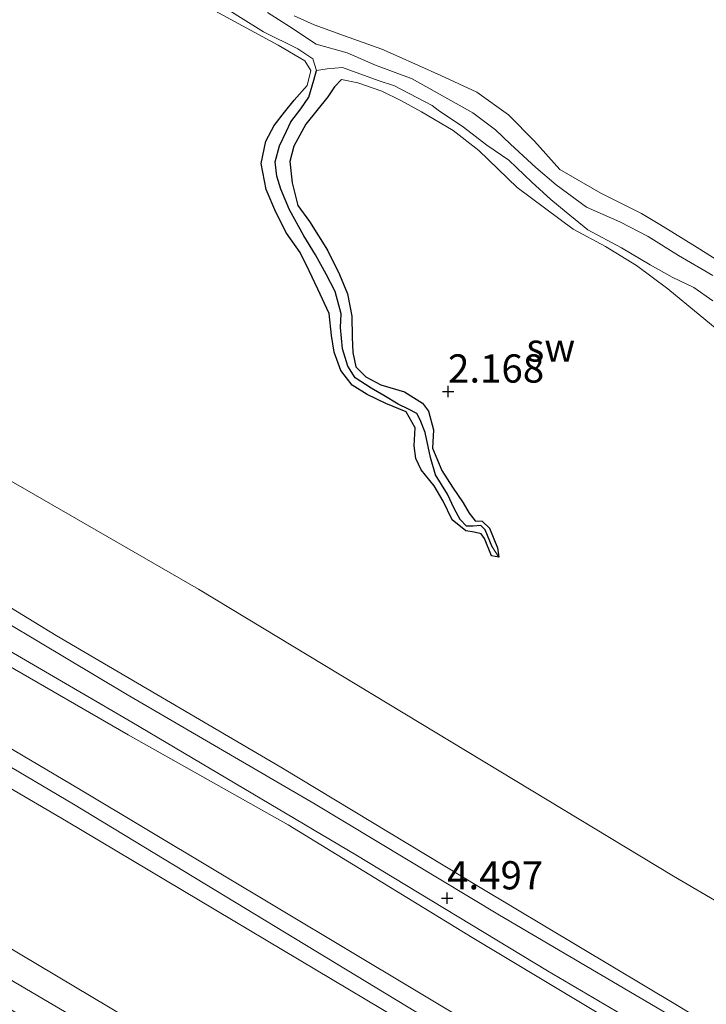
# Model space of a CAD drawing. Units: metres. Extents: x 69997 to 80003, y 381249 to 387503.
# Drawn here: x 71846 to 71907, y 383652 to 383739 of the extents above; entities that cross this region are included whole.
import ezdxf
from ezdxf.enums import TextEntityAlignment as Align

# ---------------------------------------------------------------- set-up
doc = ezdxf.new("R2010")
doc.units = ezdxf.units.M
doc.layers.get('0').update_dxf_attribs({"lineweight": 25})
for name, color, linetype, lineweight in [('B-ME-GW-HOOGTEPUNT-S-B1', 10, 'Continuous', 25), ('B-ME-GW-INSTEEKWATERGANG-L-B1', 10, 'Continuous', 25), ('B-ME-GW-KRUINLIJN-L-B1', 93, 'Continuous', 18), ('B-ME-GW-TEENLIJN-L-B1', 93, 'Continuous', 18), ('B-ME-GW-WATERGANG-GREPPEL-L-B1', 10, 'Continuous', 25), ('B-ME-IE-GRASLAND-GV-B6', 93, 'Continuous', 18), ('B-ME-IE-GRONDWERKLIJN-GROND_NIETINGERICHT-GV-B6', 253, 'Continuous', 18), ('B-ME-IE-HULPGEOMETRIE-L-B1', 53, 'Continuous', 18), ('B-ME-VH-VERH_SOORT-HALF_VERHARDING-GV-B6', 8, 'IE-TERREINAFSCHEIDING-NATUURLIJK-HOUTWAL', 18)]:
    doc.layers.add(name, color=color, linetype=linetype, lineweight=lineweight)
doc.styles.add('NLCS-ISO', font='NLCS-ISO.TTF')
doc.linetypes.add('IE-TERREINAFSCHEIDING-NATUURLIJK-HOUTWAL', pattern='A,7,-1.5,[67,NLCS.SHX,S=0.75,R=45,X=0,Y=0],-1.5,7,-1.5,[70,NLCS.SHX,S=0.75,R=0,X=0,Y=0],-1.5', length=20)

# ---------------------------------------------------------------- blocks, each defined once
blk = doc.blocks.new('hoogtepunt')
for p, q in [((-0.5, 0), (0.5, 0)), ((0, 0.5), (0, -0.5))]:
    blk.add_line(p, q)

msp = doc.modelspace()

# ---------------------------------------------------------------- linework, layer by layer
at = {"layer": 'B-ME-GW-INSTEEKWATERGANG-L-B1'}
for points in [[(71888.362, 383691.496, 2.138), (71887.714, 383691.622, 2.122), (71887.081, 383693.161, 2.112), (71886.78, 383693.57, 2.075), (71886.171, 383693.723, 2.125), (71885.431, 383693.845, 2.162), (71884.21, 383694.813, 2.215), (71883.433, 383696.472, 2.247), (71882.619, 383697.813, 2.225), (71881.47, 383699.236, 2.277), (71881.002, 383700.247, 2.245), (71880.844, 383701.36, 2.21), (71880.93, 383702.949, 2.19), (71880.135, 383704.373, 2.283), (71878.351, 383705.1, 2.35), (71876.691, 383705.898, 2.422), (71875.345, 383706.732, 2.44), (71874.352, 383708.039, 2.447), (71873.775, 383709.66, 2.445), (71873.523, 383711.143, 2.447), (71873.31, 383713.086, 2.443), (71872.325, 383715.257, 2.507), (71871.531, 383716.861, 2.44), (71870.744, 383718.479, 2.473), (71869.531, 383720.212, 2.565), (71868.581, 383722.068, 2.6), (71867.73, 383724.078, 2.568), (71867.281, 383726.374, 2.56), (71867.693, 383728.357, 2.553), (71868.452, 383729.755, 2.543), (71869.359, 383730.923, 2.545), (71870.213, 383731.997, 2.505), (71871.354, 383733.301, 2.455)], [(71873.791, 383733.169, 2.42), (71873.207, 383732.27, 2.43), (71871.252, 383729.864, 2.408), (71870.181, 383727.903, 2.378), (71869.837, 383726.541, 2.36), (71870.05, 383724.679, 2.37), (71870.546, 383722.642, 2.378), (71871.564, 383721.252, 2.372), (71873.166, 383718.689, 2.358), (71874.236, 383716.543, 2.35), (71874.933, 383714.83, 2.328), (71875.32, 383712.852, 2.32), (71875.349, 383711.001, 2.322), (71875.413, 383709.642, 2.313), (71875.688, 383708.348, 2.33), (71876.578, 383707.488, 2.267), (71877.909, 383706.778, 2.22), (71879.994, 383706.156, 2.215), (71881.577, 383705.149, 2.25), (71882.132, 383704.425, 2.265), (71882.551, 383702.794, 2.25), (71882.462, 383701.161, 2.267), (71883.313, 383699.169, 2.185), (71884.261, 383697.685, 2.172), (71885.197, 383696.314, 2.195), (71885.722, 383695.386, 2.152), (71886.27, 383694.727, 2.105), (71886.871, 383694.677, 2.098), (71887.536, 383694.056, 2.132), (71888.235, 383692.324, 2.135), (71888.362, 383691.496, 2.138)]]:
    msp.add_polyline3d(points, dxfattribs=at)
at = {"layer": 'B-ME-GW-KRUINLIJN-L-B1'}
for points in [[(71849.491, 383772.727, 2.53), (71849.656, 383770.109, 2.56), (71850.284, 383767.749, 2.503), (71851.312, 383765.314, 2.485), (71851.992, 383763.581, 2.515), (71851.736, 383760.559, 2.55), (71851.667, 383756.917, 2.523), (71851.941, 383755.443, 2.537), (71852.043, 383752.863, 2.545), (71852.192, 383750.722, 2.557), (71852.646, 383748.063, 2.543), (71853.36, 383746.522, 2.513), (71854.342, 383745.113, 2.513), (71856.107, 383743.733, 2.5), (71857.967, 383742.6, 2.485), (71861.447, 383740.876, 2.43), (71868.798, 383736.862, 2.54), (71871.156, 383735.473, 2.483), (71871.7, 383734.626, 2.457), (71871.354, 383733.301, 2.455)], [(71909.204, 383716.853, 2.378), (71905.925, 383718.936, 2.385), (71902.922, 383720.793, 2.412), (71901, 383721.947, 2.415), (71897.398, 383723.761, 2.412), (71893.755, 383725.84, 2.358), (71891.521, 383728.366, 2.358), (71889.209, 383730.684, 2.358), (71886.396, 383732.698, 2.362), (71883.207, 383734.188, 2.418), (71879.266, 383735.951, 2.37), (71877.989, 383736.501, 2.385), (71874.662, 383737.692, 2.392), (71872.002, 383738.659, 2.432), (71870.201, 383739.467, 2.455)], [(71761.002, 383736.3636, 4.3149), (71767.3686, 383732.4752, 4.3344), (71783.4201, 383723.0624, 4.2705), (71798.1389, 383714.6198, 4.2505), (71814.6135, 383704.8184, 4.2605), (71831.0553, 383695.6051, 4.2605), (71849.1274, 383684.5427, 4.2205), (71869.0485, 383672.8891, 4.2105), (71886.7126, 383662.2286, 4.2205), (71904.1912, 383651.7717, 4.2805), (71921.3783, 383641.3517, 4.3205), (71942.6243, 383628.8264, 4.3105), (71959.2937, 383618.9322, 4.3305), (71981.6897, 383605.8805, 4.3171), (71993.2499, 383598.9949, 4.3338), (72004.6763, 383592.0531, 4.3405), (72017.6413, 383584.5057, 4.3471), (72033.3206, 383575.3025, 4.3471), (72045.9438, 383567.7776, 4.4205), (72059.1068, 383560.0043, 4.3205), (72070.9861, 383552.8879, 4.2805), (72079.6821, 383547.6412, 4.3033)], [(71873.791, 383733.169, 2.42), (71874.402, 383733.812, 2.382), (71875.851, 383733.537, 2.355), (71877.995, 383732.788, 2.358), (71879.675, 383731.972, 2.402), (71881.502, 383730.944, 2.378), (71884.303, 383729.298, 2.37), (71886.589, 383727.516, 2.368), (71889.989, 383724.237, 2.388), (71894.941, 383720.554, 2.41), (71897.793, 383719.02, 2.503), (71900.569, 383717.339, 2.5), (71903.343, 383715.28, 2.487), (71906.19, 383712.924, 2.45), (71908.865, 383710.729, 2.445), (71910.94, 383708.9, 2.378), (71913.742, 383706.646, 2.405), (71915.089, 383705.223, 2.425), (71916.553, 383703.502, 2.48), (71917.243, 383702.127, 2.527), (71917.294, 383701.153, 2.507)], [(71756.688, 383726.54, 6.796), (71763.691, 383722.429, 6.806), (71806.787, 383697.197, 6.705), (71851.198, 383670.95, 6.753), (71892.82, 383645.999, 6.58), (71935.187, 383620.564, 6.555), (71979.11, 383595.018, 6.556), (72022.021, 383569.405, 6.74), (72065.678, 383544.671, 6.77), (72075.659, 383538.481, 6.75)], [(72074.951, 383536.869, 6.88), (72064.837, 383543.399, 6.907), (72021.28, 383568.156, 6.845), (71978.364, 383593.542, 6.697), (71934.901, 383619.451, 6.709), (71891.825, 383644.666, 6.729), (71850.657, 383669.603, 6.865), (71806.221, 383695.876, 6.87), (71763.25, 383721.26, 6.89), (71756.076, 383725.148, 6.817)], [(72074.321, 383535.434, 6.772), (72063.681, 383542.268, 6.899), (72020.958, 383566.903, 6.765), (71977.258, 383592.617, 6.605), (71934.108, 383618.59, 6.632), (71891.264, 383643.533, 6.71), (71850.053, 383668.109, 6.78), (71805.187, 383694.375, 6.804), (71762.653, 383719.893, 6.803), (71755.567, 383723.989, 6.788)]]:
    msp.add_polyline3d(points, dxfattribs=at)
at = {"layer": 'B-ME-GW-TEENLIJN-L-B1'}
for points in [[(71872.182, 383734.615, 1.548), (71871.864, 383735.657, 1.52), (71870.551, 383736.523, 1.528), (71867.491, 383738.056, 1.503), (71865.237, 383739.472, 1.543), (71863.121, 383740.797, 1.565), (71859.006, 383743.087, 1.555), (71857.214, 383744.209, 1.55), (71855.696, 383745.396, 1.548), (71853.858, 383746.457, 1.51), (71853.562, 383747.173, 1.535), (71853.295, 383748.128, 1.575), (71853.118, 383749.829, 1.607), (71853.005, 383753.384, 1.64), (71852.992, 383755.779, 1.628), (71852.683, 383757.803, 1.612), (71852.528, 383759.042, 1.62), (71852.61, 383761.801, 1.658), (71852.145, 383763.861, 1.658), (71851.73, 383765.852, 1.668), (71850.77, 383768.076, 1.67), (71850.198, 383770.493, 1.668), (71849.867, 383773.279, 1.668), (71850.464, 383773.593, 1.653)], [(72083.435, 383556.186, 2.215), (72075.723, 383561.107, 2.2), (72033.768, 383585.727, 2.307), (71990.615, 383612.154, 2.138), (71945.172, 383639.033, 2.027), (71903.841, 383663.24, 2.01), (71861.727, 383688.656, 1.987), (71816.784, 383714.556, 2.122), (71772.415, 383741.468, 1.985), (71765.145, 383745.798, 1.98)], [(71867.84, 383739.76, 1.518), (71869.808, 383738.53, 1.513), (71872.174, 383736.962, 1.49), (71874.923, 383736.17, 1.44), (71877.421, 383735.085, 1.385), (71880.672, 383733.89, 1.342), (71886.052, 383730.865, 1.408), (71888.07, 383729.35, 1.342), (71889.385, 383728.094, 1.355), (71891.646, 383726.023, 1.375), (71893.44, 383724.492, 1.375), (71896.136, 383722.521, 1.388), (71899.086, 383721.201, 1.378), (71901.591, 383719.896, 1.37), (71904.277, 383718.218, 1.372), (71907.312, 383716.452, 1.378)], [(71907.312, 383714.208, 1.575), (71905.642, 383715.4, 1.577), (71903.703, 383716.301, 1.582), (71901.779, 383717.411, 1.587), (71899.224, 383718.92, 1.56), (71896.228, 383720.514, 1.585), (71894.319, 383722.052, 1.59), (71892.953, 383723.177, 1.585), (71891.265, 383724.723, 1.592), (71889.233, 383726.661, 1.6), (71887.297, 383728.003, 1.605), (71885.236, 383729.584, 1.617), (71882.99, 383731.114, 1.56), (71882.453, 383731.523, 1.56), (71879.118, 383733.246, 1.56), (71877.671, 383733.74, 1.567), (71874.498, 383734.89, 1.563), (71873.141, 383734.753, 1.577), (71872.182, 383734.615, 1.548)], [(72069.556, 383524.585, 1.869), (72059.421, 383530.622, 1.987), (72019.691, 383553.782, 1.792), (71977.339, 383578.774, 1.513), (71944.661, 383597.976, 1.524), (71912.536, 383617.063, 1.512), (71885.074, 383632.994, 1.634), (71844.388, 383657.227, 1.663), (71798.878, 383684.325, 1.657), (71757.531, 383708.514, 1.65), (71750.57, 383712.609, 1.651)], [(71841.4125, 383683.8814, 4.7259), (71855.5088, 383675.7667, 4.8192), (71869.6811, 383667.7658, 4.7992), (71886.0043, 383657.8012, 4.8325), (71899.7277, 383649.567, 4.7592), (71913.877, 383641.5083, 4.6925), (71928.135, 383633.1689, 4.6592), (71939.2861, 383626.6578, 4.5925), (71951.516, 383619.1922, 4.7325), (71964.6747, 383611.5614, 4.6925), (71978.5403, 383603.5101, 4.6871), (71992.5132, 383595.0541, 4.4938), (72001.4763, 383589.4206, 4.5938), (72013.3239, 383582.5456, 4.6405), (72028.1882, 383573.9473, 4.6271), (72040.0205, 383567.2137, 4.5938), (72054.2999, 383558.9088, 4.5471), (72072.1305, 383548.1792, 4.5405), (72078.2584, 383544.3996, 4.55)]]:
    msp.add_polyline3d(points, dxfattribs=at)
at = {"layer": 'B-ME-GW-WATERGANG-GREPPEL-L-B1'}
msp.add_polyline3d([(71887.776, 383692.415, 1.765), (71887.13, 383693.906, 1.765), (71886.75, 383694.299, 1.765), (71886.067, 383694.25, 1.745), (71885.501, 383694.239, 1.745), (71884.914, 383694.834, 1.737), (71884.39, 383695.8, 1.737), (71883.814, 383697.087, 1.737), (71882.731, 383698.788, 1.71), (71882.294, 383700.337, 1.71), (71881.828, 383702.533, 1.71), (71881.393, 383703.675, 1.71), (71881.091, 383704.239, 1.705), (71880.351, 383704.597, 1.725), (71879.423, 383705.06, 1.755), (71878.15, 383705.835, 1.798), (71877.044, 383706.461, 1.827), (71875.626, 383707.393, 1.8), (71874.978, 383708.424, 1.768), (71874.486, 383709.953, 1.74), (71874.318, 383711.832, 1.705), (71874.384, 383713.059, 1.695), (71873.851, 383715.051, 1.68), (71873.054, 383716.566, 1.678), (71872.1, 383718.29, 1.678), (71871.084, 383719.979, 1.673), (71869.791, 383722.265, 1.678), (71869.035, 383724.106, 1.67), (71868.681, 383725.246, 1.668), (71868.54, 383726.533, 1.663), (71868.928, 383727.929, 1.65), (71869.547, 383729.256, 1.612), (71869.914, 383730.055, 1.6), (71870.803, 383731.221, 1.585), (71871.523, 383732.257, 1.565), (71871.967, 383733.754, 1.548), (71872.182, 383734.615, 1.548)], dxfattribs=at)
at = {"layer": 'B-ME-IE-GRASLAND-GV-B6'}
for points in [[(72075.659, 383538.481, 6.75), (72074.951, 383536.869, 6.88), (72074.321, 383535.434, 6.772), (72063.681, 383542.268, 6.899), (72020.958, 383566.903, 6.765), (71977.258, 383592.617, 6.605), (71934.108, 383618.59, 6.632), (71891.264, 383643.533, 6.71), (71850.053, 383668.109, 6.78), (71805.187, 383694.375, 6.804), (71762.653, 383719.893, 6.803), (71755.567, 383723.989, 6.788), (71756.076, 383725.148, 6.817), (71756.688, 383726.54, 6.796), (71763.691, 383722.429, 6.806), (71806.787, 383697.197, 6.705), (71851.198, 383670.95, 6.753), (71892.82, 383645.999, 6.58), (71935.187, 383620.564, 6.555), (71979.11, 383595.018, 6.556), (72022.021, 383569.405, 6.74), (72065.678, 383544.671, 6.77), (72075.659, 383538.481, 6.75)], [(72074.321, 383535.434, 6.772), (72069.556, 383524.585, 1.869), (72059.421, 383530.622, 1.987), (72019.691, 383553.782, 1.792), (71977.339, 383578.774, 1.513), (71944.661, 383597.976, 1.524), (71912.536, 383617.063, 1.512), (71885.074, 383632.994, 1.634), (71844.388, 383657.227, 1.663), (71798.878, 383684.325, 1.657), (71757.531, 383708.514, 1.65), (71750.57, 383712.609, 1.651), (71755.567, 383723.989, 6.788), (71762.653, 383719.893, 6.803), (71805.187, 383694.375, 6.804), (71850.053, 383668.109, 6.78), (71891.264, 383643.533, 6.71), (71934.108, 383618.59, 6.632), (71977.258, 383592.617, 6.605), (72020.958, 383566.903, 6.765), (72063.681, 383542.268, 6.899), (72074.321, 383535.434, 6.772)], [(71816.784, 383714.556, 2.122), (71861.727, 383688.656, 1.987), (71903.841, 383663.24, 2.01), (71945.172, 383639.033, 2.027), (71990.615, 383612.154, 2.138), (72033.768, 383585.727, 2.307), (72075.723, 383561.107, 2.2), (72083.435, 383556.186, 2.215), (72079.6821, 383547.6412, 4.3033)], [(72078.2584, 383544.3996, 4.55), (72075.659, 383538.481, 6.75), (72065.678, 383544.671, 6.77), (72022.021, 383569.405, 6.74), (71979.11, 383595.018, 6.556), (71935.187, 383620.564, 6.555), (71892.82, 383645.999, 6.58), (71851.198, 383670.95, 6.753), (71806.787, 383697.197, 6.705)], [(72079.6821, 383547.6412, 4.3033), (72070.9861, 383552.8879, 4.2805), (72059.1068, 383560.0043, 4.3205), (72045.9438, 383567.7776, 4.4205), (72033.3206, 383575.3025, 4.3471), (72017.6413, 383584.5057, 4.3471), (72004.6763, 383592.0531, 4.3405), (71993.2499, 383598.9949, 4.3338), (71981.6897, 383605.8805, 4.3171), (71959.2937, 383618.9322, 4.3305), (71942.6243, 383628.8264, 4.3105), (71921.3783, 383641.3517, 4.3205), (71904.1912, 383651.7717, 4.2805), (71886.7126, 383662.2286, 4.2205), (71869.0485, 383672.8891, 4.2105), (71849.1274, 383684.5427, 4.2205), (71831.0553, 383695.6051, 4.2605)], [(71831.0553, 383695.6051, 4.2605), (71849.1274, 383684.5427, 4.2205), (71869.0485, 383672.8891, 4.2105), (71886.7126, 383662.2286, 4.2205), (71904.1912, 383651.7717, 4.2805), (71921.3783, 383641.3517, 4.3205), (71942.6243, 383628.8264, 4.3105), (71959.2937, 383618.9322, 4.3305), (71981.6897, 383605.8805, 4.3171), (71993.2499, 383598.9949, 4.3338), (72004.6763, 383592.0531, 4.3405), (72017.6413, 383584.5057, 4.3471), (72033.3206, 383575.3025, 4.3471), (72045.9438, 383567.7776, 4.4205), (72059.1068, 383560.0043, 4.3205), (72070.9861, 383552.8879, 4.2805), (72079.6821, 383547.6412, 4.3033), (72079.4085, 383547.0181, 4.4037)], [(72079.4085, 383547.0181, 4.4037), (72072.5696, 383551.2243, 4.383), (72057.2975, 383560.1814, 4.4296), (72037.6162, 383571.7558, 4.4263), (72021.4635, 383581.237, 4.4363), (72001.9653, 383592.5757, 4.4263), (71982.8364, 383604.2772, 4.3663), (71963.8703, 383615.3572, 4.383), (71945.56, 383626.3648, 4.3696), (71931.0671, 383634.678, 4.383), (71916.6158, 383643.0659, 4.4096), (71903.7482, 383650.7668, 4.403), (71888.421, 383659.7767, 4.403), (71872.0654, 383669.5978, 4.383), (71855.3015, 383679.3968, 4.4563), (71836.9829, 383690.3061, 4.4363)], [(71835.8811, 383688.4763, 4.5813), (71855.8433, 383676.8774, 4.6013), (71875.6869, 383665.128, 4.6013), (71892.6728, 383654.8333, 4.5813), (71911.7613, 383643.6233, 4.5113), (71929.2945, 383633.3519, 4.5113), (71946.9119, 383622.8456, 4.5013), (71964.4811, 383612.5997, 4.4913), (71973.6534, 383607.196, 4.4949), (71988.0829, 383598.5665, 4.4816), (72004.2237, 383589.0044, 4.4816), (72023.8639, 383577.5578, 4.4882), (72040.9525, 383567.4136, 4.4882), (72054.091, 383559.7975, 4.5016), (72068.7281, 383551.2479, 4.5016), (72078.6351, 383545.2573, 4.5069)], [(71841.4125, 383683.8814, 4.7259), (71855.5088, 383675.7667, 4.8192), (71869.6811, 383667.7658, 4.7992), (71886.0043, 383657.8012, 4.8325), (71899.7277, 383649.567, 4.7592), (71913.877, 383641.5083, 4.6925), (71928.135, 383633.1689, 4.6592), (71939.2861, 383626.6578, 4.5925), (71951.516, 383619.1922, 4.7325), (71964.6747, 383611.5614, 4.6925), (71978.5403, 383603.5101, 4.6871), (71992.5132, 383595.0541, 4.4938), (72001.4763, 383589.4206, 4.5938), (72013.3239, 383582.5456, 4.6405), (72028.1882, 383573.9473, 4.6271), (72040.0205, 383567.2137, 4.5938), (72054.2999, 383558.9088, 4.5471), (72072.1305, 383548.1792, 4.5405), (72078.2584, 383544.3996, 4.55)], [(72078.6351, 383545.2573, 4.5069), (72078.2584, 383544.3996, 4.55), (72072.1305, 383548.1792, 4.5405), (72054.2999, 383558.9088, 4.5471), (72040.0205, 383567.2137, 4.5938), (72028.1882, 383573.9473, 4.6271), (72013.3239, 383582.5456, 4.6405), (72001.4763, 383589.4206, 4.5938), (71992.5132, 383595.0541, 4.4938), (71978.5403, 383603.5101, 4.6871), (71964.6747, 383611.5614, 4.6925), (71951.516, 383619.1922, 4.7325), (71939.2861, 383626.6578, 4.5925), (71928.135, 383633.1689, 4.6592), (71913.877, 383641.5083, 4.6925), (71899.7277, 383649.567, 4.7592), (71886.0043, 383657.8012, 4.8325), (71869.6811, 383667.7658, 4.7992), (71855.5088, 383675.7667, 4.8192), (71841.4125, 383683.8814, 4.7259)], [(71844.388, 383657.227, 1.663), (71885.074, 383632.994, 1.634), (71912.536, 383617.063, 1.512), (71944.661, 383597.976, 1.524), (71977.339, 383578.774, 1.513), (72019.691, 383553.782, 1.792), (72059.421, 383530.622, 1.987), (72069.556, 383524.585, 1.869), (72069.402, 383524.327, 1.869)], [(72069.402, 383524.327, 1.869), (72068.67, 383522.567, 1.725), (72068.026, 383522.97, 1.758), (72066.832, 383523.699, 1.805), (72058.276, 383528.501, 1.727), (72018.275, 383551.582, 1.597), (71976.408, 383576.65, 1.472), (71943.384, 383595.906, 1.515), (71911.377, 383614.876, 1.497), (71883.961, 383631.189, 1.572), (71843.296, 383655.091, 1.643)]]:
    msp.add_polyline3d(points, dxfattribs=at)
at = {"layer": 'B-ME-IE-GRONDWERKLIJN-GROND_NIETINGERICHT-GV-B6'}
for points in [[(71861.447, 383740.876, 2.43), (71868.798, 383736.862, 2.54), (71871.156, 383735.473, 2.483), (71871.7, 383734.626, 2.457), (71871.354, 383733.301, 2.455), (71870.213, 383731.997, 2.505), (71869.359, 383730.923, 2.545), (71868.452, 383729.755, 2.543), (71867.693, 383728.357, 2.553), (71867.281, 383726.374, 2.56), (71867.73, 383724.078, 2.568), (71868.581, 383722.068, 2.6), (71869.531, 383720.212, 2.565), (71870.744, 383718.479, 2.473), (71871.531, 383716.861, 2.44), (71872.325, 383715.257, 2.507), (71873.31, 383713.086, 2.443), (71873.523, 383711.143, 2.447), (71873.775, 383709.66, 2.445), (71874.352, 383708.039, 2.447), (71875.345, 383706.732, 2.44), (71876.691, 383705.898, 2.422), (71878.351, 383705.1, 2.35), (71880.135, 383704.373, 2.283), (71880.93, 383702.949, 2.19), (71880.844, 383701.36, 2.21), (71881.002, 383700.247, 2.245), (71881.47, 383699.236, 2.277), (71882.619, 383697.813, 2.225), (71883.433, 383696.472, 2.247), (71884.21, 383694.813, 2.215), (71885.431, 383693.845, 2.162), (71886.171, 383693.723, 2.125), (71886.78, 383693.57, 2.075), (71887.081, 383693.161, 2.112), (71887.714, 383691.622, 2.122), (71888.362, 383691.496, 2.138), (71888.235, 383692.324, 2.135), (71887.536, 383694.056, 2.132), (71886.871, 383694.677, 2.098), (71886.27, 383694.727, 2.105), (71885.722, 383695.386, 2.152), (71885.197, 383696.314, 2.195), (71884.261, 383697.685, 2.172), (71883.313, 383699.169, 2.185), (71882.462, 383701.161, 2.267), (71882.551, 383702.794, 2.25), (71882.132, 383704.425, 2.265), (71881.577, 383705.149, 2.25), (71879.994, 383706.156, 2.215), (71877.909, 383706.778, 2.22), (71876.578, 383707.488, 2.267), (71875.688, 383708.348, 2.33), (71875.413, 383709.642, 2.313), (71875.349, 383711.001, 2.322), (71875.32, 383712.852, 2.32), (71874.933, 383714.83, 2.328), (71874.236, 383716.543, 2.35), (71873.166, 383718.689, 2.358), (71871.564, 383721.252, 2.372), (71870.546, 383722.642, 2.378), (71870.05, 383724.679, 2.37), (71869.837, 383726.541, 2.36), (71870.181, 383727.903, 2.378), (71871.252, 383729.864, 2.408), (71873.207, 383732.27, 2.43), (71873.791, 383733.169, 2.42), (71874.402, 383733.812, 2.382), (71875.851, 383733.537, 2.355), (71877.995, 383732.788, 2.358), (71879.675, 383731.972, 2.402), (71881.502, 383730.944, 2.378), (71884.303, 383729.298, 2.37), (71886.589, 383727.516, 2.368), (71889.989, 383724.237, 2.388), (71894.941, 383720.554, 2.41), (71897.793, 383719.02, 2.503), (71900.569, 383717.339, 2.5), (71903.343, 383715.28, 2.487), (71906.19, 383712.924, 2.45), (71908.865, 383710.729, 2.445)], [(71865.237, 383739.472, 1.543), (71867.491, 383738.056, 1.503), (71870.551, 383736.523, 1.528), (71871.864, 383735.657, 1.52), (71872.182, 383734.615, 1.548), (71871.967, 383733.754, 1.548), (71871.523, 383732.257, 1.565), (71870.803, 383731.221, 1.585), (71869.914, 383730.055, 1.6), (71869.547, 383729.256, 1.612), (71868.928, 383727.929, 1.65), (71868.54, 383726.533, 1.663), (71868.681, 383725.246, 1.668), (71869.035, 383724.106, 1.67), (71869.791, 383722.265, 1.678), (71871.084, 383719.979, 1.673), (71872.1, 383718.29, 1.678), (71873.054, 383716.566, 1.678), (71873.851, 383715.051, 1.68), (71874.384, 383713.059, 1.695), (71874.318, 383711.832, 1.705), (71874.486, 383709.953, 1.74), (71874.978, 383708.424, 1.768), (71875.626, 383707.393, 1.8), (71877.044, 383706.461, 1.827), (71878.15, 383705.835, 1.798), (71879.423, 383705.06, 1.755), (71880.351, 383704.597, 1.725), (71881.091, 383704.239, 1.705), (71881.393, 383703.675, 1.71), (71881.828, 383702.533, 1.71), (71882.294, 383700.337, 1.71), (71882.731, 383698.788, 1.71), (71883.814, 383697.087, 1.737), (71884.39, 383695.8, 1.737), (71884.914, 383694.834, 1.737), (71885.501, 383694.239, 1.745), (71886.067, 383694.25, 1.745), (71886.75, 383694.299, 1.765), (71887.13, 383693.906, 1.765), (71887.776, 383692.415, 1.765), (71888.362, 383691.496, 2.138), (71887.714, 383691.622, 2.122), (71887.081, 383693.161, 2.112), (71886.78, 383693.57, 2.075), (71886.171, 383693.723, 2.125), (71885.431, 383693.845, 2.162), (71884.21, 383694.813, 2.215), (71883.433, 383696.472, 2.247), (71882.619, 383697.813, 2.225), (71881.47, 383699.236, 2.277), (71881.002, 383700.247, 2.245), (71880.844, 383701.36, 2.21), (71880.93, 383702.949, 2.19), (71880.135, 383704.373, 2.283), (71878.351, 383705.1, 2.35), (71876.691, 383705.898, 2.422), (71875.345, 383706.732, 2.44), (71874.352, 383708.039, 2.447), (71873.775, 383709.66, 2.445), (71873.523, 383711.143, 2.447), (71873.31, 383713.086, 2.443), (71872.325, 383715.257, 2.507), (71871.531, 383716.861, 2.44), (71870.744, 383718.479, 2.473), (71869.531, 383720.212, 2.565), (71868.581, 383722.068, 2.6), (71867.73, 383724.078, 2.568), (71867.281, 383726.374, 2.56), (71867.693, 383728.357, 2.553), (71868.452, 383729.755, 2.543), (71869.359, 383730.923, 2.545), (71870.213, 383731.997, 2.505), (71871.354, 383733.301, 2.455), (71871.7, 383734.626, 2.457), (71871.156, 383735.473, 2.483), (71868.798, 383736.862, 2.54), (71861.447, 383740.876, 2.43)], [(71867.84, 383739.76, 1.518), (71869.808, 383738.53, 1.513), (71872.174, 383736.962, 1.49), (71874.923, 383736.17, 1.44), (71877.421, 383735.085, 1.385), (71880.672, 383733.89, 1.342), (71886.052, 383730.865, 1.408), (71888.07, 383729.35, 1.342), (71889.385, 383728.094, 1.355), (71891.646, 383726.023, 1.375), (71893.44, 383724.492, 1.375), (71896.136, 383722.521, 1.388), (71899.086, 383721.201, 1.378), (71901.591, 383719.896, 1.37), (71904.277, 383718.218, 1.372), (71907.312, 383716.452, 1.378)], [(71907.312, 383716.452, 1.378), (71904.277, 383718.218, 1.372), (71901.591, 383719.896, 1.37), (71899.086, 383721.201, 1.378), (71896.136, 383722.521, 1.388), (71893.44, 383724.492, 1.375), (71891.646, 383726.023, 1.375), (71889.385, 383728.094, 1.355), (71888.07, 383729.35, 1.342), (71886.052, 383730.865, 1.408), (71880.672, 383733.89, 1.342), (71877.421, 383735.085, 1.385), (71874.923, 383736.17, 1.44), (71872.174, 383736.962, 1.49), (71869.808, 383738.53, 1.513), (71867.84, 383739.76, 1.518)], [(71907.312, 383714.208, 1.575), (71905.642, 383715.4, 1.577), (71903.703, 383716.301, 1.582), (71901.779, 383717.411, 1.587), (71899.224, 383718.92, 1.56), (71896.228, 383720.514, 1.585), (71894.319, 383722.052, 1.59), (71892.953, 383723.177, 1.585), (71891.265, 383724.723, 1.592), (71889.233, 383726.661, 1.6), (71887.297, 383728.003, 1.605), (71885.236, 383729.584, 1.617), (71882.99, 383731.114, 1.56), (71882.453, 383731.523, 1.56), (71879.118, 383733.246, 1.56), (71877.671, 383733.74, 1.567), (71874.498, 383734.89, 1.563), (71873.141, 383734.753, 1.577), (71872.182, 383734.615, 1.548), (71871.864, 383735.657, 1.52), (71870.551, 383736.523, 1.528), (71867.491, 383738.056, 1.503), (71865.237, 383739.472, 1.543)], [(71909.204, 383716.853, 2.378), (71905.925, 383718.936, 2.385), (71902.922, 383720.793, 2.412), (71901, 383721.947, 2.415), (71897.398, 383723.761, 2.412), (71893.755, 383725.84, 2.358), (71891.521, 383728.366, 2.358), (71889.209, 383730.684, 2.358), (71886.396, 383732.698, 2.362), (71883.207, 383734.188, 2.418), (71879.266, 383735.951, 2.37), (71877.989, 383736.501, 2.385), (71874.662, 383737.692, 2.392), (71872.002, 383738.659, 2.432), (71870.201, 383739.467, 2.455)], [(71870.201, 383739.467, 2.455), (71872.002, 383738.659, 2.432), (71874.662, 383737.692, 2.392), (71877.989, 383736.501, 2.385), (71879.266, 383735.951, 2.37), (71883.207, 383734.188, 2.418), (71886.396, 383732.698, 2.362), (71889.209, 383730.684, 2.358), (71891.521, 383728.366, 2.358), (71893.755, 383725.84, 2.358), (71897.398, 383723.761, 2.412), (71901, 383721.947, 2.415), (71902.922, 383720.793, 2.412), (71905.925, 383718.936, 2.385), (71909.204, 383716.853, 2.378)], [(71908.865, 383710.729, 2.445), (71906.19, 383712.924, 2.45), (71903.343, 383715.28, 2.487), (71900.569, 383717.339, 2.5), (71897.793, 383719.02, 2.503), (71894.941, 383720.554, 2.41), (71889.989, 383724.237, 2.388), (71886.589, 383727.516, 2.368), (71884.303, 383729.298, 2.37), (71881.502, 383730.944, 2.378), (71879.675, 383731.972, 2.402), (71877.995, 383732.788, 2.358), (71875.851, 383733.537, 2.355), (71874.402, 383733.812, 2.382), (71873.791, 383733.169, 2.42), (71873.207, 383732.27, 2.43), (71871.252, 383729.864, 2.408), (71870.181, 383727.903, 2.378), (71869.837, 383726.541, 2.36), (71870.05, 383724.679, 2.37), (71870.546, 383722.642, 2.378), (71871.564, 383721.252, 2.372), (71873.166, 383718.689, 2.358), (71874.236, 383716.543, 2.35), (71874.933, 383714.83, 2.328), (71875.32, 383712.852, 2.32), (71875.349, 383711.001, 2.322), (71875.413, 383709.642, 2.313), (71875.688, 383708.348, 2.33), (71876.578, 383707.488, 2.267), (71877.909, 383706.778, 2.22), (71879.994, 383706.156, 2.215), (71881.577, 383705.149, 2.25), (71882.132, 383704.425, 2.265), (71882.551, 383702.794, 2.25), (71882.462, 383701.161, 2.267), (71883.313, 383699.169, 2.185), (71884.261, 383697.685, 2.172), (71885.197, 383696.314, 2.195), (71885.722, 383695.386, 2.152), (71886.27, 383694.727, 2.105), (71886.871, 383694.677, 2.098), (71887.536, 383694.056, 2.132), (71888.235, 383692.324, 2.135), (71888.362, 383691.496, 2.138), (71887.776, 383692.415, 1.765), (71887.13, 383693.906, 1.765), (71886.75, 383694.299, 1.765), (71886.067, 383694.25, 1.745), (71885.501, 383694.239, 1.745), (71884.914, 383694.834, 1.737), (71884.39, 383695.8, 1.737), (71883.814, 383697.087, 1.737), (71882.731, 383698.788, 1.71), (71882.294, 383700.337, 1.71), (71881.828, 383702.533, 1.71), (71881.393, 383703.675, 1.71), (71881.091, 383704.239, 1.705), (71880.351, 383704.597, 1.725), (71879.423, 383705.06, 1.755), (71878.15, 383705.835, 1.798), (71877.044, 383706.461, 1.827), (71875.626, 383707.393, 1.8), (71874.978, 383708.424, 1.768), (71874.486, 383709.953, 1.74), (71874.318, 383711.832, 1.705), (71874.384, 383713.059, 1.695), (71873.851, 383715.051, 1.68), (71873.054, 383716.566, 1.678), (71872.1, 383718.29, 1.678), (71871.084, 383719.979, 1.673), (71869.791, 383722.265, 1.678), (71869.035, 383724.106, 1.67), (71868.681, 383725.246, 1.668), (71868.54, 383726.533, 1.663), (71868.928, 383727.929, 1.65), (71869.547, 383729.256, 1.612), (71869.914, 383730.055, 1.6), (71870.803, 383731.221, 1.585), (71871.523, 383732.257, 1.565), (71871.967, 383733.754, 1.548), (71872.182, 383734.615, 1.548), (71873.141, 383734.753, 1.577), (71874.498, 383734.89, 1.563), (71877.671, 383733.74, 1.567), (71879.118, 383733.246, 1.56), (71882.453, 383731.523, 1.56), (71882.99, 383731.114, 1.56), (71885.236, 383729.584, 1.617), (71887.297, 383728.003, 1.605), (71889.233, 383726.661, 1.6), (71891.265, 383724.723, 1.592), (71892.953, 383723.177, 1.585), (71894.319, 383722.052, 1.59), (71896.228, 383720.514, 1.585), (71899.224, 383718.92, 1.56), (71901.779, 383717.411, 1.587), (71903.703, 383716.301, 1.582), (71905.642, 383715.4, 1.577), (71907.312, 383714.208, 1.575)], [(72083.435, 383556.186, 2.215), (72075.723, 383561.107, 2.2), (72033.768, 383585.727, 2.307), (71990.615, 383612.154, 2.138), (71945.172, 383639.033, 2.027), (71903.841, 383663.24, 2.01), (71861.727, 383688.656, 1.987), (71816.784, 383714.556, 2.122)]]:
    msp.add_polyline3d(points, dxfattribs=at)
at = {"layer": 'B-ME-IE-HULPGEOMETRIE-L-B1'}
msp.add_line((71888.362, 383691.496, 2.138), (71887.776, 383692.415, 1.765), dxfattribs=at)
at = {"layer": 'B-ME-VH-VERH_SOORT-HALF_VERHARDING-GV-B6'}
for points in [[(71749.554, 383710.296, 1.585), (71755.835, 383706.592, 1.625), (71797.395, 383682.018, 1.617), (71843.296, 383655.091, 1.643), (71883.961, 383631.189, 1.572), (71911.377, 383614.876, 1.497), (71943.384, 383595.906, 1.515), (71976.408, 383576.65, 1.472), (72018.275, 383551.582, 1.597), (72058.276, 383528.501, 1.727), (72066.832, 383523.699, 1.805), (72065.439, 383521.353, 1.702), (72057.033, 383526.502, 1.597), (72016.753, 383550.218, 1.587), (71974.815, 383574.974, 1.505), (71941.737, 383594.427, 1.457), (71909.683, 383613.392, 1.452), (71882.573, 383629.248, 1.545), (71841.719, 383653.389, 1.625), (71795.91, 383680.455, 1.628), (71754.051, 383705.03, 1.628), (71748.61, 383708.146, 1.505), (71749.554, 383710.296, 1.585)], [(71836.9829, 383690.3061, 4.4363), (71855.3015, 383679.3968, 4.4563), (71872.0654, 383669.5978, 4.383), (71888.421, 383659.7767, 4.403), (71903.7482, 383650.7668, 4.403), (71916.6158, 383643.0659, 4.4096), (71931.0671, 383634.678, 4.383), (71945.56, 383626.3648, 4.3696), (71963.8703, 383615.3572, 4.383), (71982.8364, 383604.2772, 4.3663), (72001.9653, 383592.5757, 4.4263), (72021.4635, 383581.237, 4.4363), (72037.6162, 383571.7558, 4.4263), (72057.2975, 383560.1814, 4.4296), (72072.5696, 383551.2243, 4.383), (72079.4085, 383547.0181, 4.4037)], [(72079.4085, 383547.0181, 4.4037), (72078.6351, 383545.2573, 4.5069), (72068.7281, 383551.2479, 4.5016), (72054.091, 383559.7975, 4.5016), (72040.9525, 383567.4136, 4.4882), (72023.8639, 383577.5578, 4.4882), (72004.2237, 383589.0044, 4.4816), (71988.0829, 383598.5665, 4.4816), (71973.6534, 383607.196, 4.4949), (71964.4811, 383612.5997, 4.4913), (71946.9119, 383622.8456, 4.5013), (71929.2945, 383633.3519, 4.5113), (71911.7613, 383643.6233, 4.5113), (71892.6728, 383654.8333, 4.5813), (71875.6869, 383665.128, 4.6013), (71855.8433, 383676.8774, 4.6013), (71835.8811, 383688.4763, 4.5813)]]:
    msp.add_polyline3d(points, dxfattribs=at)

# ---------------------------------------------------------------- block references
at = {"layer": 'B-ME-GW-HOOGTEPUNT-S-B1', "rotation": 90}
for p in [(71883.853, 383706.186, 2.168), (71883.853, 383706.186, 2.168), (71883.7699, 383661.2794, 4.4971), (71883.7699, 383661.2794, 4.4971)]:
    msp.add_blockref('hoogtepunt', p, dxfattribs=at)

# ---------------------------------------------------------------- texts
at = {"layer": 'B-ME-GW-HOOGTEPUNT-S-B1', "ltscale": 0.2, "style": 'NLCS-ISO'}
for s, p in [('2.168', (71883.853, 383706.186, 2.168)), ('2.168', (71883.853, 383706.186, 2.168)), ('4.497', (71883.7699, 383661.2794, 4.4971)), ('4.497', (71883.7699, 383661.2794, 4.4971))]:
    msp.add_text(s, height=2.5, dxfattribs=at).set_placement(p, align=Align.BOTTOM_LEFT)
at = {"layer": 'B-ME-IE-GRONDWERKLIJN-GROND_NIETINGERICHT-GV-B6', "ltscale": 0.2, "style": 'NLCS-ISO'}
msp.add_text('sw', height=2.5, dxfattribs=at).set_placement((71892.954, 383710.0729), align=Align.MIDDLE_CENTER)

doc.saveas('drawing.dxf')
